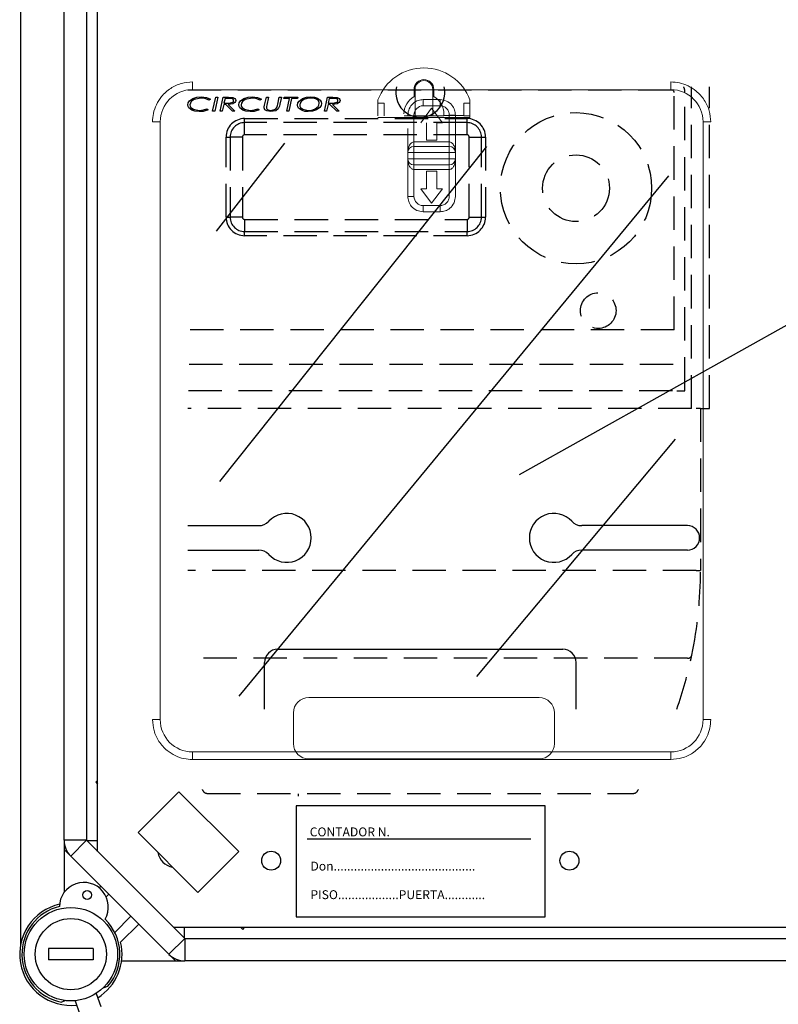
# Model space of a CAD drawing. Extents: x -122 to 169, y 84 to 238.
# Drawn here: x 54 to 71, y 127 to 149 of the extents above; entities that cross this region are included whole.
import ezdxf

# ---------------------------------------------------------------- set-up
doc = ezdxf.new("R2010")
doc.units = 0
doc.header["$MEASUREMENT"] = 0
doc.linetypes.add('HIDDEN', pattern=[0.375, 0.25, -0.125])
doc.layers.get('0').update_dxf_attribs({"linetype": 'CONTINUOUS'})
doc.styles.add('ROMANS', font='romans')

# ---------------------------------------------------------------- blocks, each defined once
blk = doc.blocks.new('ALZADO')
at = {"color": 4, "linetype": 'Continuous'}
for p, q in [((-35.033, -17.719), (-35.033, -69.003)), ((-34.053, -66.66), (-34.053, -44.499)), ((-33.553, -45.432), (-33.553, -66.66)), ((-32.394, -66.486), (-31.475, -65.567)), ((-31.475, -65.567), (-30.131, -66.911)), ((-31.051, -67.83), (-32.394, -66.486)), ((-34.053, -66.66), (-34.053, -67.83)), ((-33.553, -66.66), (-34.053, -66.66)), ((-33.553, -66.66), (-33.907, -67.014)), ((-33.553, -66.66), (-31.345, -68.868)), ((-33.907, -67.014), (-34.053, -66.867)), ((-31.699, -69.221), (-33.907, -67.014)), ((-30.131, -66.911), (-31.051, -67.83)), ((-33.264, -67.73), (-33.227, -67.693)), ((-33.05, -67.87), (-33.11, -67.93)), ((-32.918, -68.728), (-32.555, -68.365)), ((-32.378, -68.542), (-32.785, -68.948)), ((-31.345, -68.868), (-31.699, -69.221)), ((-31.345, -68.868), (-5.616, -68.868)), ((-31.345, -68.868), (-31.345, -69.368)), ((-31.552, -69.368), (-31.699, -69.221)), ((-32.763, -69.368), (-31.345, -69.368)), ((-5.616, -69.368), (-31.345, -69.368))]:
    blk.add_line(p, q, dxfattribs=at)
at = {"color": 6, "linetype": 'Continuous'}
for p, q in [((-33.303, -66.91), (-33.303, -45.38)), ((-31.277, -59.59), (-29.678, -59.59)), ((-20.049, -59.59), (-22.424, -59.59)), ((-31.277, -60.141), (-29.678, -60.141)), ((-20.049, -60.141), (-22.424, -60.141)), ((-29.252, -62.366), (-22.85, -62.366)), ((-29.552, -63.711), (-29.552, -62.666)), ((-22.55, -63.711), (-22.55, -62.666)), ((-5.558, -68.618), (-31.595, -68.618)), ((-33.334, -70.1), (-33.233, -70.391)), ((-33.178, -69.977), (-33.072, -69.939)), ((-34.013, -70.262), (-34.112, -70.298)), ((-33.806, -70.264), (-33.706, -70.554))]:
    blk.add_line(p, q, dxfattribs=at)
for p, q in [((-23.822, -58.438), (-5.571, -48.237)), ((-30.629, -52.974), (-29.094, -51.001)), ((-30.556, -58.599), (-24.559, -51.074)), ((-30.118, -63.421), (-20.463, -51.732)), ((-24.778, -62.982), (-20.317, -57.649)), ((-33.403, -69.093), (-34.403, -69.093)), ((-34.403, -69.093), (-34.403, -69.343)), ((-33.403, -69.093), (-33.403, -69.343)), ((-33.403, -69.343), (-34.403, -69.343))]:
    blk.add_line(p, q)
at = {"color": 1, "linetype": 'HIDDEN', "ltscale": 3}
for p, q in [((-19.953, -56.959), (-19.953, -49.732)), ((-19.553, -56.959), (-19.553, -49.732)), ((-20.403, -49.804), (-31.272, -49.804)), ((-31.161, -49.994), (-31.069, -49.964)), ((-30.979, -49.984), (-31.133, -50.018)), ((-31.069, -49.964), (-30.973, -49.956)), ((-30.895, -49.993), (-30.979, -49.984)), ((-30.973, -49.956), (-30.854, -49.97)), ((-30.854, -49.97), (-30.766, -50.006)), ((-30.717, -50.281), (-30.649, -49.964)), ((-30.599, -49.964), (-30.668, -50.281)), ((-30.649, -49.964), (-30.599, -49.964)), ((-30.551, -50.281), (-30.482, -49.964)), ((-30.482, -49.964), (-30.357, -49.964)), ((-30.357, -49.964), (-30.26, -49.972)), ((-30.26, -49.972), (-30.217, -49.995)), ((-30.014, -49.994), (-29.922, -49.964)), ((-29.831, -49.984), (-29.986, -50.018)), ((-29.922, -49.964), (-29.825, -49.956)), ((-29.748, -49.993), (-29.831, -49.984)), ((-29.825, -49.956), (-29.706, -49.97)), ((-29.706, -49.97), (-29.619, -50.006)), ((-29.548, -50.142), (-29.509, -49.964)), ((-29.509, -49.964), (-29.46, -49.964)), ((-29.46, -49.964), (-29.5, -50.146)), ((-29.254, -50.119), (-29.221, -49.964)), ((-29.221, -49.964), (-29.172, -49.964)), ((-29.172, -49.964), (-29.206, -50.125)), ((-29.114, -49.992), (-29.108, -49.964)), ((-29.108, -49.964), (-28.805, -49.964)), ((-28.805, -49.964), (-28.811, -49.992)), ((-28.697, -49.994), (-28.605, -49.964)), ((-28.59, -49.991), (-28.667, -50.016)), ((-28.605, -49.964), (-28.508, -49.956)), ((-28.509, -49.984), (-28.59, -49.991)), ((-28.452, -49.989), (-28.509, -49.984)), ((-28.508, -49.956), (-28.431, -49.963)), ((-28.384, -50.012), (-28.452, -49.989)), ((-28.431, -49.963), (-28.359, -49.987)), ((-28.359, -49.987), (-28.298, -50.033)), ((-28.207, -50.281), (-28.138, -49.964)), ((-28.138, -49.964), (-28.013, -49.964)), ((-28.013, -49.964), (-27.916, -49.972)), ((-27.916, -49.972), (-27.873, -49.995)), ((-20.346, -55.193), (-20.346, -49.861)), ((-20.103, -56.559), (-20.103, -49.861)), ((-31.275, -50.138), (-31.266, -50.091)), ((-31.27, -50.172), (-31.275, -50.138)), ((-31.255, -50.202), (-31.27, -50.172)), ((-31.266, -50.091), (-31.24, -50.05)), ((-31.188, -50.256), (-31.255, -50.202)), ((-31.24, -50.05), (-31.161, -49.994)), ((-31.218, -50.098), (-31.226, -50.137)), ((-31.226, -50.137), (-31.22, -50.169)), ((-31.22, -50.169), (-31.204, -50.198)), ((-31.197, -50.065), (-31.218, -50.098)), ((-31.204, -50.198), (-31.15, -50.237)), ((-31.133, -50.018), (-31.197, -50.065)), ((-30.797, -50.033), (-30.895, -49.993)), ((-30.766, -50.006), (-30.797, -50.033)), ((-30.468, -50.126), (-30.501, -50.281)), ((-30.424, -50.126), (-30.468, -50.126)), ((-30.439, -49.992), (-30.462, -50.098)), ((-30.462, -50.098), (-30.404, -50.098)), ((-30.353, -49.992), (-30.439, -49.992)), ((-30.274, -50.281), (-30.424, -50.126)), ((-30.404, -50.098), (-30.356, -50.097)), ((-30.263, -50.112), (-30.367, -50.126)), ((-30.367, -50.126), (-30.217, -50.281)), ((-30.356, -50.097), (-30.319, -50.095)), ((-30.318, -49.993), (-30.353, -49.992)), ((-30.319, -50.095), (-30.266, -50.075)), ((-30.274, -50.001), (-30.318, -49.993)), ((-30.266, -50.075), (-30.251, -50.059)), ((-30.218, -50.084), (-30.263, -50.112)), ((-30.251, -50.059), (-30.245, -50.037)), ((-30.203, -50.063), (-30.218, -50.084)), ((-30.217, -49.995), (-30.202, -50.014)), ((-30.197, -50.037), (-30.203, -50.063)), ((-30.202, -50.014), (-30.197, -50.037)), ((-30.127, -50.138), (-30.118, -50.091)), ((-30.123, -50.172), (-30.127, -50.138)), ((-30.108, -50.202), (-30.123, -50.172)), ((-30.118, -50.091), (-30.092, -50.05)), ((-30.041, -50.256), (-30.108, -50.202)), ((-30.092, -50.05), (-30.014, -49.994)), ((-30.071, -50.098), (-30.079, -50.137)), ((-30.079, -50.137), (-30.073, -50.169)), ((-30.073, -50.169), (-30.056, -50.198)), ((-30.049, -50.065), (-30.071, -50.098)), ((-30.056, -50.198), (-30.003, -50.237)), ((-29.986, -50.018), (-30.049, -50.065)), ((-29.649, -50.033), (-29.748, -49.993)), ((-29.619, -50.006), (-29.649, -50.033)), ((-29.559, -50.203), (-29.558, -50.189)), ((-29.555, -50.227), (-29.559, -50.203)), ((-29.558, -50.189), (-29.556, -50.178)), ((-29.556, -50.178), (-29.548, -50.142)), ((-29.505, -50.175), (-29.507, -50.198)), ((-29.507, -50.198), (-29.505, -50.214)), ((-29.5, -50.146), (-29.505, -50.175)), ((-29.297, -50.227), (-29.278, -50.2)), ((-29.278, -50.2), (-29.263, -50.155)), ((-29.263, -50.155), (-29.254, -50.119)), ((-29.215, -50.164), (-29.243, -50.228)), ((-29.206, -50.125), (-29.215, -50.164)), ((-28.991, -49.992), (-29.114, -49.992)), ((-29.053, -50.281), (-28.991, -49.992)), ((-28.942, -49.992), (-29.004, -50.281)), ((-28.811, -49.992), (-28.942, -49.992)), ((-28.809, -50.141), (-28.8, -50.093)), ((-28.803, -50.179), (-28.809, -50.141)), ((-28.784, -50.213), (-28.803, -50.179)), ((-28.8, -50.093), (-28.775, -50.052)), ((-28.775, -50.052), (-28.697, -49.994)), ((-28.752, -50.1), (-28.76, -50.14)), ((-28.76, -50.14), (-28.755, -50.17)), ((-28.755, -50.17), (-28.741, -50.198)), ((-28.731, -50.065), (-28.752, -50.1)), ((-28.741, -50.198), (-28.692, -50.237)), ((-28.667, -50.016), (-28.731, -50.065)), ((-28.413, -50.226), (-28.349, -50.177)), ((-28.306, -50.193), (-28.383, -50.25)), ((-28.349, -50.177), (-28.328, -50.142)), ((-28.328, -50.142), (-28.321, -50.102)), ((-28.281, -50.151), (-28.306, -50.193)), ((-28.298, -50.033), (-28.279, -50.066)), ((-28.272, -50.104), (-28.281, -50.151)), ((-28.279, -50.066), (-28.272, -50.104)), ((-28.124, -50.126), (-28.158, -50.281)), ((-28.081, -50.126), (-28.124, -50.126)), ((-28.095, -49.992), (-28.118, -50.098)), ((-28.118, -50.098), (-28.06, -50.098)), ((-28.009, -49.992), (-28.095, -49.992)), ((-27.93, -50.281), (-28.081, -50.126)), ((-28.06, -50.098), (-28.013, -50.097)), ((-27.919, -50.112), (-28.023, -50.126)), ((-28.023, -50.126), (-27.873, -50.281)), ((-28.013, -50.097), (-27.976, -50.095)), ((-27.974, -49.993), (-28.009, -49.992)), ((-27.976, -50.095), (-27.923, -50.075)), ((-27.93, -50.001), (-27.974, -49.993)), ((-27.923, -50.075), (-27.907, -50.059)), ((-27.874, -50.084), (-27.919, -50.112)), ((-27.907, -50.059), (-27.902, -50.037)), ((-27.859, -50.063), (-27.874, -50.084)), ((-27.873, -49.995), (-27.858, -50.014)), ((-27.853, -50.037), (-27.859, -50.063)), ((-27.858, -50.014), (-27.853, -50.037)), ((-31.116, -50.28), (-31.188, -50.256)), ((-31.15, -50.237), (-31.02, -50.261)), ((-31.02, -50.289), (-31.116, -50.28)), ((-31.02, -50.261), (-30.921, -50.25)), ((-30.93, -50.283), (-31.02, -50.289)), ((-30.819, -50.249), (-30.93, -50.283)), ((-30.921, -50.25), (-30.847, -50.224)), ((-30.847, -50.224), (-30.819, -50.249)), ((-30.668, -50.281), (-30.717, -50.281)), ((-30.501, -50.281), (-30.551, -50.281)), ((-30.217, -50.281), (-30.274, -50.281)), ((-29.969, -50.28), (-30.041, -50.256)), ((-30.003, -50.237), (-29.873, -50.261)), ((-29.872, -50.289), (-29.969, -50.28)), ((-29.873, -50.261), (-29.774, -50.25)), ((-29.782, -50.283), (-29.872, -50.289)), ((-29.672, -50.249), (-29.782, -50.283)), ((-29.774, -50.25), (-29.7, -50.224)), ((-29.7, -50.224), (-29.672, -50.249)), ((-29.542, -50.247), (-29.555, -50.227)), ((-29.502, -50.274), (-29.542, -50.247)), ((-29.505, -50.214), (-29.498, -50.229)), ((-29.406, -50.289), (-29.502, -50.274)), ((-29.498, -50.229), (-29.487, -50.241)), ((-29.487, -50.241), (-29.472, -50.249)), ((-29.472, -50.249), (-29.408, -50.261)), ((-29.408, -50.261), (-29.325, -50.245)), ((-29.298, -50.271), (-29.406, -50.289)), ((-29.325, -50.245), (-29.297, -50.227)), ((-29.243, -50.228), (-29.298, -50.271)), ((-29.004, -50.281), (-29.053, -50.281)), ((-28.723, -50.26), (-28.784, -50.213)), ((-28.648, -50.283), (-28.723, -50.26)), ((-28.692, -50.237), (-28.571, -50.261)), ((-28.57, -50.289), (-28.648, -50.283)), ((-28.571, -50.261), (-28.49, -50.253)), ((-28.474, -50.281), (-28.57, -50.289)), ((-28.49, -50.253), (-28.413, -50.226)), ((-28.383, -50.25), (-28.474, -50.281)), ((-28.158, -50.281), (-28.207, -50.281)), ((-27.873, -50.281), (-27.93, -50.281)), ((-29.999, -50.445), (-25.001, -50.445)), ((-29.999, -50.537), (-29.999, -50.445)), ((-25.001, -50.537), (-29.999, -50.537)), ((-29.999, -50.811), (-29.999, -50.537)), ((-25.001, -50.537), (-25.001, -50.445)), ((-25.001, -50.811), (-25.001, -50.537)), ((-30.415, -52.66), (-30.415, -50.861)), ((-30.415, -50.861), (-30.323, -50.861)), ((-30.323, -50.861), (-30.323, -52.66)), ((-30.049, -50.861), (-30.323, -50.861)), ((-30.049, -50.861), (-30.049, -52.66)), ((-25.001, -50.811), (-29.999, -50.811)), ((-24.951, -52.66), (-24.951, -50.861)), ((-24.951, -50.861), (-24.677, -50.861)), ((-24.677, -52.66), (-24.677, -50.861)), ((-24.677, -50.861), (-24.586, -50.861)), ((-24.586, -50.861), (-24.586, -52.66)), ((-30.415, -52.66), (-30.323, -52.66)), ((-30.049, -52.66), (-30.323, -52.66)), ((-29.999, -52.71), (-25.001, -52.71)), ((-29.999, -52.71), (-29.999, -52.984)), ((-25.001, -52.71), (-25.001, -52.984)), ((-24.951, -52.66), (-24.677, -52.66)), ((-24.677, -52.66), (-24.586, -52.66)), ((-29.999, -52.984), (-25.001, -52.984)), ((-29.999, -53.076), (-29.999, -52.984)), ((-25.001, -53.076), (-29.999, -53.076)), ((-25.001, -53.076), (-25.001, -52.984)), ((-20.346, -55.193), (-31.277, -55.193)), ((-20.369, -55.971), (-31.277, -55.971)), ((-20.383, -56.559), (-31.277, -56.559)), ((-20.284, -56.559), (-20.103, -56.559)), ((-19.953, -56.959), (-31.277, -56.959)), ((-19.753, -56.959), (-19.853, -56.959)), ((-19.753, -56.959), (-19.553, -56.959)), ((-19.753, -56.959), (-19.753, -60.598)), ((-19.853, -60.598), (-31.277, -60.598)), ((-19.853, -60.598), (-19.753, -60.598)), ((-20.047, -62.57), (-31.277, -62.57)), ((-30.844, -65.605), (-21.258, -65.605))]:
    blk.add_line(p, q, dxfattribs=at)
at = {"color": 7, "linetype": 'Continuous', "lineweight": 15}
for p, q in [((-31.171, -49.796), (-20.421, -49.796)), ((-26.19, -49.951), (-26.19, -49.79)), ((-26.167, -49.79), (-26.167, -50.385)), ((-25.771, -50.385), (-25.771, -49.79)), ((-25.748, -49.79), (-25.748, -49.951)), ((-27.004, -50.027), (-27.004, -50.102)), ((-26.866, -50.102), (-27.004, -50.102)), ((-27.004, -50.383), (-27.004, -50.102)), ((-26.866, -50.383), (-26.866, -50.102)), ((-25.796, -50.21), (-26.037, -50.538)), ((-25.606, -50.158), (-25.986, -50.158)), ((-25.554, -50.538), (-25.796, -50.21)), ((-24.934, -50.102), (-25.072, -50.102)), ((-25.072, -50.102), (-25.072, -50.383)), ((-24.934, -50.102), (-24.934, -50.027)), ((-24.934, -50.383), (-24.934, -50.102)), ((-27.004, -50.421), (-24.934, -50.421)), ((-25.52, -50.385), (-26.417, -50.385)), ((-26.193, -50.969), (-26.193, -50.365)), ((-25.52, -50.342), (-25.52, -50.378)), ((-25.52, -50.378), (-25.52, -50.385)), ((-25.072, -50.378), (-25.52, -50.378)), ((-25.399, -50.969), (-25.399, -50.365)), ((-25.261, -50.667), (-25.261, -50.365)), ((-24.934, -50.383), (-25.072, -50.383)), ((-24.934, -50.421), (-24.934, -50.383)), ((-31.895, -63.948), (-31.895, -50.52)), ((-25.913, -50.538), (-25.913, -50.934)), ((-25.679, -50.538), (-25.554, -50.538)), ((-25.679, -50.934), (-25.679, -50.538)), ((-19.696, -50.52), (-19.696, -63.948)), ((-26.331, -50.823), (-26.331, -51.21)), ((-25.261, -51.21), (-25.261, -50.823)), ((-26.193, -50.969), (-25.399, -50.969)), ((-26.193, -50.969), (-26.193, -51.072)), ((-25.913, -50.934), (-25.679, -50.934)), ((-25.399, -50.969), (-25.399, -51.072)), ((-26.331, -51.21), (-26.331, -51.348)), ((-25.261, -51.348), (-25.261, -51.21)), ((-26.331, -51.348), (-26.331, -52.194)), ((-26.193, -51.486), (-26.193, -51.59)), ((-25.399, -51.486), (-25.399, -51.59)), ((-25.261, -52.194), (-25.261, -51.348)), ((-25.399, -51.59), (-26.193, -51.59)), ((-26.193, -52.194), (-26.193, -51.59)), ((-25.679, -51.624), (-25.913, -51.624)), ((-25.913, -51.624), (-25.913, -52.021)), ((-25.679, -52.021), (-25.679, -51.624)), ((-25.399, -52.194), (-25.399, -51.59)), ((-26.331, -52.194), (-26.193, -52.194)), ((-26.037, -52.021), (-25.796, -52.349)), ((-25.913, -52.021), (-26.037, -52.021)), ((-25.796, -52.349), (-25.554, -52.021)), ((-25.554, -52.021), (-25.679, -52.021)), ((-25.986, -52.401), (-25.606, -52.401)), ((-23.381, -63.452), (-28.556, -63.452)), ((-28.901, -63.797), (-28.901, -64.487)), ((-23.036, -64.487), (-23.036, -63.797)), ((-32.068, -63.948), (-31.895, -63.948)), ((-20.421, -64.672), (-31.171, -64.672)), ((-28.556, -64.832), (-23.381, -64.832))]:
    blk.add_line(p, q, dxfattribs=at)
at = {"color": 2, "linetype": 'Continuous'}
for p, q in [((-33.303, -65.315), (-33.345, -65.357)), ((-33.345, -65.357), (-33.303, -65.4)), ((-28.843, -65.883), (-28.843, -68.382)), ((-23.245, -65.883), (-28.843, -65.883)), ((-23.245, -68.382), (-23.245, -65.883)), ((-33.546, -66.667), (-33.303, -66.667)), ((-23.569, -66.633), (-28.593, -66.633)), ((-28.843, -68.382), (-23.245, -68.382)), ((-31.352, -68.861), (-31.352, -68.618)), ((-30.042, -68.66), (-30.085, -68.618)), ((-30.042, -68.66), (-30, -68.618))]:
    blk.add_line(p, q, dxfattribs=at)
at = {"color": 1, "linetype": 'HIDDEN', "ltscale": 3}
for centre, radius in [((-22.552, -52.011), 1.699), ((-22.552, -52.011), 0.75), ((-22.052, -54.76), 0.4)]:
    blk.add_circle(centre, radius, dxfattribs=at)
at = {"color": 6, "linetype": 'Continuous'}
for centre, radius in [((-29.402, -67.117), 0.213), ((-22.7, -67.117), 0.213), ((-33.537, -67.888), 0.1)]:
    blk.add_circle(centre, radius, dxfattribs=at)
for radius in [1.05, 0.8]:
    blk.add_circle((-33.903, -69.218), radius)
at = {"color": 7, "linetype": 'Continuous', "lineweight": 15}
for centre, radius, start, end in [((-25.969, -50.411), 1.104, 20.3641, 159.6359), ((-25.969, -49.79), 0.221, 0, 180), ((-25.969, -49.79), 0.198, 0, 180), ((-31.171, -50.52), 0.724, 90, 180), ((-25.969, -50.342), 0.449, 119.4924, 180), ((-25.969, -50.342), 0.449, 360, 60.5076), ((-20.421, -50.52), 0.725, 0, 90), ((-25.986, -50.365), 0.207, 90, 180), ((-26.193, -51.21), 0.138, 90, 180), ((-25.399, -51.21), 0.138, 0, 90), ((-26.193, -51.348), 0.138, 180, 270), ((-25.399, -51.348), 0.138, 270, 0), ((-25.986, -52.194), 0.207, 180, 270), ((-28.556, -63.797), 0.345, 90, 180), ((-23.381, -63.797), 0.345, 0, 90), ((-31.171, -63.948), 0.725, 180, 270), ((-20.421, -63.948), 0.725, 270, 0), ((-28.556, -64.487), 0.345, 180, 270), ((-23.381, -64.487), 0.345, 270, 0)]:
    blk.add_arc(centre, radius, start, end, dxfattribs=at)
at = {"color": 6, "linetype": 'Continuous'}
for centre, radius, start, end in [((-26.051, -49.863), 0.55, 166.2388, 13.7612), ((-29.678, -59.29), 0.3, 270, 317.4315), ((-29.052, -59.865), 0.55, 222.5685, 137.4315), ((-23.05, -59.865), 0.55, 42.5685, 317.4315), ((-22.424, -59.29), 0.3, 222.5685, 270), ((-20.049, -59.865), 0.275, 270, 90), ((-29.678, -60.441), 0.3, 42.5685, 90), ((-22.424, -60.441), 0.3, 90, 137.4315), ((-29.252, -62.666), 0.3, 90, 180), ((-22.85, -62.666), 0.3, 0, 90), ((-28.498, -65.618), 0.3, 180, 189.5947), ((-31.552, -66.867), 0.4, 189.5619, 260.4381), ((-31.552, -66.867), 0.4, 189.5619, 260.4381), ((-33.611, -68.157), 0.55, 330.13, 179.085), ((-33.903, -69.218), 1.1, 103.5626, 259.061), ((-33.903, -69.218), 1.1, 319.061, 45.6525)]:
    blk.add_arc(centre, radius, start, end, dxfattribs=at)
at = {"color": 1, "linetype": 'HIDDEN', "ltscale": 3}
for centre, radius, start, end in [((-20.403, -49.861), 0.3, 0, 25.5634), ((-20.403, -49.861), 0.0572, 360, 90), ((-30.283, -50.038), 0.0379, 0.9232, 75.4539), ((-28.421, -50.105), 0.1, 1.4773, 68.0347), ((-27.94, -50.038), 0.0379, 0.9224, 75.454), ((-29.999, -50.861), 0.416, 90, 180), ((-29.999, -50.861), 0.324, 90, 180), ((-25.001, -50.861), 0.416, 0, 90), ((-25.001, -50.861), 0.324, 0, 90), ((-29.999, -50.861), 0.05, 90, 180), ((-25.001, -50.861), 0.05, 0, 90), ((-29.999, -52.66), 0.416, 180, 270), ((-29.999, -52.66), 0.324, 180, 270), ((-29.999, -52.66), 0.05, 180, 270), ((-25.001, -52.66), 0.05, 270, 0), ((-25.001, -52.66), 0.324, 270, 0), ((-25.001, -52.66), 0.416, 270, 0), ((-29.142, -60.596), 9.388, 348.2921, 359.9919), ((-29.146, -60.592), 9.393, 340.608, 348.2732), ((-20.038, -62.478), 0.0921, 264.5061, 345.3025), ((-22.985, -60.604), 9.362, 211.6615, 211.9504), ((-30.844, -65.505), 0.1, 211.946, 270), ((-21.258, -65.505), 0.1, 270, 328.054), ((-29.133, -60.595), 9.38, 328.0557, 328.344)]:
    blk.add_arc(centre, radius, start, end, dxfattribs=at)
at = {"color": 4, "linetype": 'Continuous'}
for centre, radius, start, end in [((-33.553, -66.66), 0.5, 180, 225), ((-33.903, -69.218), 1.15, 102.793, 276.5051), ((-33.903, -69.218), 1.15, 301.6168, 13.551), ((-31.345, -68.868), 0.5, 225, 270)]:
    blk.add_arc(centre, radius, start, end, dxfattribs=at)
at = {"color": 7, "linetype": 'Continuous', "lineweight": 15}
for points, knots in [([(-31.171, -49.623), (-31.254, -49.63), (-31.426, -49.644), (-31.67, -49.759), (-31.861, -49.929), (-31.986, -50.127), (-32.055, -50.322), (-32.064, -50.456), (-32.068, -50.52)], [0, 0, 0, 0, 0.176602, 0.366711, 0.562877, 0.715633, 0.862415, 1, 1, 1, 1]), ([(-31.171, -49.796), (-31.171, -49.771), (-31.171, -49.721), (-31.171, -49.663), (-31.171, -49.629), (-31.171, -49.625), (-31.171, -49.623)], [0, 0, 0, 0, 0.2702594, 0.5624285, 0.7897358, 1, 1, 1, 1]), ([(-20.421, -49.623), (-20.421, -49.626), (-20.421, -49.633), (-20.421, -49.679), (-20.421, -49.737), (-20.421, -49.777), (-20.421, -49.796)], [0, 0, 0, 0, 0.2702634, 0.5624277, 0.7897378, 1, 1, 1, 1]), ([(-19.524, -50.52), (-19.53, -50.437), (-19.544, -50.265), (-19.659, -50.022), (-19.83, -49.83), (-20.027, -49.706), (-20.223, -49.636), (-20.356, -49.627), (-20.421, -49.623)], [0, 0, 0, 0, 0.176603, 0.366712, 0.562877, 0.715633, 0.862416, 1, 1, 1, 1]), ([(-26.331, -50.365), (-26.324, -50.316), (-26.312, -50.215), (-26.218, -50.099), (-26.102, -50.031), (-26.023, -50.024), (-25.986, -50.02)], [0, 0, 0, 0, 0.270259, 0.562428, 0.789736, 1, 1, 1, 1]), ([(-25.986, -50.158), (-25.986, -50.139), (-25.986, -50.098), (-25.986, -50.052), (-25.986, -50.025), (-25.986, -50.022), (-25.986, -50.02)], [0, 0, 0, 0, 0.270255, 0.562427, 0.789732, 1, 1, 1, 1]), ([(-25.606, -50.02), (-25.677, -50.02), (-25.803, -50.02), (-25.93, -50.02), (-25.986, -50.02)], [0, 0, 0, 0, 0.560002, 1, 1, 1, 1]), ([(-25.606, -50.158), (-25.606, -50.139), (-25.606, -50.098), (-25.606, -50.052), (-25.606, -50.025), (-25.606, -50.022), (-25.606, -50.02)], [0, 0, 0, 0, 0.270255, 0.562427, 0.789732, 1, 1, 1, 1]), ([(-25.606, -50.02), (-25.557, -50.026), (-25.455, -50.039), (-25.34, -50.132), (-25.272, -50.248), (-25.265, -50.327), (-25.261, -50.365)], [0, 0, 0, 0, 0.27026, 0.562429, 0.789738, 1, 1, 1, 1]), ([(-25.399, -50.365), (-25.402, -50.338), (-25.408, -50.284), (-25.456, -50.215), (-25.525, -50.168), (-25.579, -50.161), (-25.606, -50.158)], [0, 0, 0, 0, 0.2499994, 0.5000022, 0.7499988, 1, 1, 1, 1]), ([(-25.399, -50.365), (-25.379, -50.365), (-25.339, -50.365), (-25.293, -50.365), (-25.266, -50.365), (-25.263, -50.365), (-25.261, -50.365)], [0, 0, 0, 0, 0.270261, 0.562429, 0.789737, 1, 1, 1, 1]), ([(-32.068, -50.52), (-32.065, -50.52), (-32.059, -50.52), (-32.012, -50.52), (-31.954, -50.52), (-31.914, -50.52), (-31.895, -50.52)], [0, 0, 0, 0, 0.270262, 0.562429, 0.789736, 1, 1, 1, 1]), ([(-19.524, -50.52), (-19.527, -50.52), (-19.533, -50.52), (-19.58, -50.52), (-19.638, -50.52), (-19.677, -50.52), (-19.696, -50.52)], [0, 0, 0, 0, 0.2702621, 0.5624284, 0.7897381, 1, 1, 1, 1]), ([(-26.331, -50.667), (-26.33, -50.678), (-26.329, -50.702), (-26.327, -50.744), (-26.329, -50.786), (-26.33, -50.81), (-26.331, -50.823)], [0, 0, 0, 0, 0.24701, 0.49388, 0.739653, 1, 1, 1, 1]), ([(-25.261, -50.823), (-25.262, -50.811), (-25.262, -50.788), (-25.264, -50.746), (-25.263, -50.703), (-25.262, -50.679), (-25.261, -50.667)], [0, 0, 0, 0, 0.24701, 0.493904, 0.739653, 1, 1, 1, 1]), ([(-26.331, -51.21), (-26.329, -51.179), (-26.325, -51.121), (-26.3, -51.053), (-26.271, -51.01), (-26.247, -50.987), (-26.221, -50.972), (-26.202, -50.97), (-26.193, -50.969)], [0, 0, 0, 0, 0.318991, 0.602514, 0.725477, 0.827654, 0.918678, 1, 1, 1, 1]), ([(-25.399, -51.072), (-25.547, -51.072), (-25.812, -51.072), (-26.076, -51.072), (-26.193, -51.072)], [0, 0, 0, 0, 0.56, 1, 1, 1, 1]), ([(-26.193, -51.21), (-26.193, -51.191), (-26.193, -51.15), (-26.193, -51.104), (-26.193, -51.077), (-26.193, -51.074), (-26.193, -51.072)], [0, 0, 0, 0, 0.2702529, 0.5624231, 0.7897369, 1, 1, 1, 1]), ([(-25.399, -50.969), (-25.39, -50.97), (-25.371, -50.972), (-25.344, -50.987), (-25.32, -51.01), (-25.291, -51.053), (-25.267, -51.121), (-25.263, -51.179), (-25.261, -51.21)], [0, 0, 0, 0, 0.081319, 0.172346, 0.27452, 0.397486, 0.681009, 1, 1, 1, 1]), ([(-25.399, -51.21), (-25.399, -51.191), (-25.399, -51.15), (-25.399, -51.104), (-25.399, -51.077), (-25.399, -51.074), (-25.399, -51.072)], [0, 0, 0, 0, 0.2702529, 0.5624231, 0.7897369, 1, 1, 1, 1]), ([(-26.193, -51.21), (-26.212, -51.21), (-26.253, -51.21), (-26.299, -51.21), (-26.326, -51.21), (-26.329, -51.21), (-26.331, -51.21)], [0, 0, 0, 0, 0.270261, 0.56243, 0.789736, 1, 1, 1, 1]), ([(-26.193, -51.348), (-26.193, -51.323), (-26.193, -51.277), (-26.193, -51.231), (-26.193, -51.21)], [0, 0, 0, 0, 0.559993, 1, 1, 1, 1]), ([(-25.399, -51.21), (-25.547, -51.21), (-25.812, -51.21), (-26.076, -51.21), (-26.193, -51.21)], [0, 0, 0, 0, 0.56, 1, 1, 1, 1]), ([(-25.399, -51.348), (-25.399, -51.323), (-25.399, -51.277), (-25.399, -51.231), (-25.399, -51.21)], [0, 0, 0, 0, 0.559993, 1, 1, 1, 1]), ([(-25.261, -51.21), (-25.263, -51.21), (-25.269, -51.21), (-25.306, -51.21), (-25.352, -51.21), (-25.384, -51.21), (-25.399, -51.21)], [0, 0, 0, 0, 0.270262, 0.562429, 0.789736, 1, 1, 1, 1]), ([(-26.331, -51.348), (-26.328, -51.348), (-26.323, -51.348), (-26.286, -51.348), (-26.239, -51.348), (-26.208, -51.348), (-26.193, -51.348)], [0, 0, 0, 0, 0.270261, 0.562429, 0.789736, 1, 1, 1, 1]), ([(-26.193, -51.59), (-26.202, -51.589), (-26.221, -51.587), (-26.247, -51.572), (-26.271, -51.549), (-26.3, -51.506), (-26.325, -51.438), (-26.329, -51.379), (-26.331, -51.348)], [0, 0, 0, 0, 0.081321, 0.172342, 0.274521, 0.397478, 0.681, 1, 1, 1, 1]), ([(-26.193, -51.348), (-26.044, -51.348), (-25.78, -51.348), (-25.515, -51.348), (-25.399, -51.348)], [0, 0, 0, 0, 0.56, 1, 1, 1, 1]), ([(-26.193, -51.486), (-26.193, -51.484), (-26.193, -51.479), (-26.193, -51.442), (-26.193, -51.395), (-26.193, -51.364), (-26.193, -51.348)], [0, 0, 0, 0, 0.270259, 0.562428, 0.789729, 1, 1, 1, 1]), ([(-26.193, -51.486), (-26.044, -51.486), (-25.78, -51.486), (-25.515, -51.486), (-25.399, -51.486)], [0, 0, 0, 0, 0.56, 1, 1, 1, 1]), ([(-25.399, -51.486), (-25.399, -51.484), (-25.399, -51.479), (-25.399, -51.442), (-25.399, -51.395), (-25.399, -51.364), (-25.399, -51.348)], [0, 0, 0, 0, 0.270259, 0.562428, 0.789729, 1, 1, 1, 1]), ([(-25.399, -51.348), (-25.379, -51.348), (-25.339, -51.348), (-25.293, -51.348), (-25.266, -51.348), (-25.263, -51.348), (-25.261, -51.348)], [0, 0, 0, 0, 0.2702606, 0.5624289, 0.7897367, 1, 1, 1, 1]), ([(-25.261, -51.348), (-25.263, -51.379), (-25.267, -51.438), (-25.291, -51.506), (-25.32, -51.549), (-25.344, -51.572), (-25.371, -51.587), (-25.39, -51.589), (-25.399, -51.59)], [0, 0, 0, 0, 0.319, 0.602521, 0.725474, 0.827658, 0.918679, 1, 1, 1, 1]), ([(-25.986, -52.539), (-26.034, -52.533), (-26.136, -52.52), (-26.252, -52.427), (-26.319, -52.311), (-26.327, -52.232), (-26.331, -52.194)], [0, 0, 0, 0, 0.27026, 0.562429, 0.789731, 1, 1, 1, 1]), ([(-25.606, -52.401), (-25.58, -52.398), (-25.54, -52.394), (-25.492, -52.368), (-25.459, -52.341), (-25.432, -52.308), (-25.406, -52.26), (-25.402, -52.22), (-25.399, -52.194)], [0, 0, 0, 0, 0.237224, 0.368659, 0.500017, 0.63052, 0.760777, 1, 1, 1, 1]), ([(-25.261, -52.194), (-25.267, -52.243), (-25.28, -52.344), (-25.373, -52.46), (-25.489, -52.527), (-25.568, -52.535), (-25.606, -52.539)], [0, 0, 0, 0, 0.270265, 0.562433, 0.789738, 1, 1, 1, 1]), ([(-25.986, -52.539), (-25.986, -52.536), (-25.986, -52.531), (-25.986, -52.494), (-25.986, -52.447), (-25.986, -52.416), (-25.986, -52.401)], [0, 0, 0, 0, 0.2702564, 0.5624257, 0.7897279, 1, 1, 1, 1]), ([(-25.606, -52.401), (-25.606, -52.42), (-25.606, -52.461), (-25.606, -52.507), (-25.606, -52.534), (-25.606, -52.537), (-25.606, -52.539)], [0, 0, 0, 0, 0.270269, 0.562437, 0.789739, 1, 1, 1, 1]), ([(-25.986, -52.539), (-25.915, -52.539), (-25.788, -52.539), (-25.662, -52.539), (-25.606, -52.539)], [0, 0, 0, 0, 0.559999, 1, 1, 1, 1]), ([(-32.068, -63.948), (-32.061, -64.031), (-32.047, -64.203), (-31.932, -64.447), (-31.762, -64.638), (-31.564, -64.763), (-31.369, -64.832), (-31.235, -64.841), (-31.171, -64.845)], [0, 0, 0, 0, 0.176602, 0.366712, 0.562877, 0.715632, 0.862416, 1, 1, 1, 1]), ([(-20.421, -64.845), (-20.338, -64.838), (-20.165, -64.824), (-19.922, -64.709), (-19.731, -64.539), (-19.606, -64.341), (-19.536, -64.146), (-19.528, -64.012), (-19.524, -63.948)], [0, 0, 0, 0, 0.1766021, 0.3667103, 0.5628767, 0.7156327, 0.8624147, 1, 1, 1, 1]), ([(-19.524, -63.948), (-19.527, -63.948), (-19.533, -63.948), (-19.58, -63.948), (-19.638, -63.948), (-19.677, -63.948), (-19.696, -63.948)], [0, 0, 0, 0, 0.2702621, 0.5624284, 0.7897381, 1, 1, 1, 1]), ([(-31.171, -64.845), (-31.171, -64.842), (-31.171, -64.835), (-31.171, -64.789), (-31.171, -64.731), (-31.171, -64.691), (-31.171, -64.672)], [0, 0, 0, 0, 0.2702634, 0.5624277, 0.7897378, 1, 1, 1, 1]), ([(-20.421, -64.845), (-20.421, -64.842), (-20.421, -64.835), (-20.421, -64.789), (-20.421, -64.731), (-20.421, -64.691), (-20.421, -64.672)], [0, 0, 0, 0, 0.2702634, 0.5624277, 0.7897378, 1, 1, 1, 1]), ([(-31.171, -64.845), (-29.164, -64.845), (-25.581, -64.845), (-21.997, -64.845), (-20.421, -64.845)], [0, 0, 0, 0, 0.56, 1, 1, 1, 1])]:
    blk.add_open_spline(points, degree=3, knots=knots, dxfattribs=at)
at = {"color": 2, "linetype": 'Continuous', "style": 'ROMANS'}
for s, p in [('CONTADOR N.', (-28.535, -66.571)), ('Don..........................................', (-28.519, -67.339)), ('PISO..................PUERTA............', (-28.519, -67.981))]:
    blk.add_text(s, height=0.19992, dxfattribs=at).set_placement(p)

msp = doc.modelspace()

# ---------------------------------------------------------------- block references
at = {"color": 2}
msp.add_blockref('ALZADO', (88.626, 197.145), dxfattribs=at)

doc.saveas('drawing.dxf')
